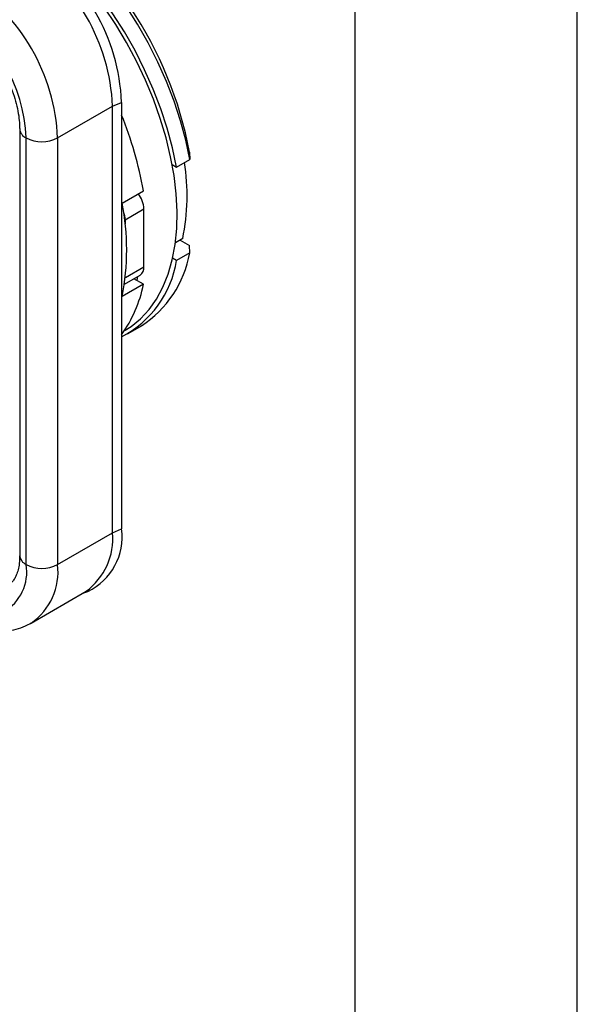
# Model space of a CAD drawing. Units: millimetres. Extents: x 0 to 420, y 0 to 297.
# Drawn here: x 395 to 420, y 221 to 266 of the extents above; entities that cross this region are included whole.
import ezdxf

# ---------------------------------------------------------------- set-up
doc = ezdxf.new("R2010")
doc.units = ezdxf.units.MM
doc.layers.add('SLD-0', color=7, linetype='Continuous')
doc.layers.add('SLD-0_0', color=7, linetype='Continuous')

msp = doc.modelspace()

# ---------------------------------------------------------------- linework, layer by layer
at = {"layer": 'SLD-0'}
for p, q in [((396.608, 260.456), (399.083, 261.885)), ((399.083, 261.885), (399.487, 262.059)), ((399.083, 242.696), (399.083, 261.885)), ((399.487, 262.059), (399.487, 242.871)), ((394.901, 260.864), (394.901, 241.676)), ((395.193, 241.267), (395.193, 260.456)), ((396.608, 260.456), (396.608, 241.267)), ((402.545, 259.823), (402.553, 259.492)), ((401.765, 259.261), (401.959, 259.149)), ((401.959, 259.149), (402.553, 259.492)), ((399.517, 257.53), (400.472, 258.081)), ((399.648, 256.781), (400.49, 257.267)), ((400.49, 254.654), (400.49, 257.267)), ((399.648, 256.781), (399.648, 256.601)), ((402.24, 255.937), (401.908, 255.745)), ((402.117, 255.866), (402.545, 255.618)), ((402.553, 255.287), (402.545, 255.618)), ((402.553, 255.287), (401.959, 254.944)), ((401.959, 254.944), (401.785, 255.045)), ((399.618, 253.88), (400.324, 254.287)), ((399.656, 254.173), (400.49, 254.654)), ((400.472, 253.876), (399.517, 253.325)), ((400.472, 253.876), (400.042, 254.124)), ((399.619, 251.793), (399.643, 251.807)), ((399.783, 251.662), (400.377, 252.005)), ((399.083, 242.696), (399.487, 242.871)), ((396.608, 241.267), (399.083, 242.696)), ((395.417, 238.635), (397.891, 240.063)), ((397.744, 239.978), (397.967, 240.059))]:
    msp.add_line(p, q, dxfattribs=at)
at = {"layer": 'SLD-0', "flags": 128}
for points in [[(401.959, 259.149), (401.778, 260.015), (401.543, 260.892), (401.254, 261.773), (400.914, 262.654), (400.526, 263.528), (400.092, 264.388), (399.616, 265.228), (399.099, 266.043), (398.547, 266.827), (397.963, 267.574), (397.352, 268.279), (396.717, 268.938), (396.063, 269.544), (395.394, 270.094), (394.717, 270.585), (394.034, 271.012), (393.351, 271.373), (392.673, 271.665), (392.005, 271.887), (391.351, 272.035), (390.716, 272.11), (390.297, 272.119)], [(399.643, 251.807), (399.912, 251.978), (400.342, 252.325), (400.726, 252.737), (401.063, 253.212), (401.351, 253.745), (401.587, 254.334), (401.769, 254.974), (401.896, 255.661), (401.968, 256.389), (401.984, 257.154), (401.943, 257.95), (401.847, 258.772), (401.695, 259.614), (401.489, 260.47), (401.231, 261.334), (400.921, 262.199), (400.562, 263.061), (400.158, 263.912), (399.71, 264.747), (399.222, 265.559), (398.696, 266.344)], [(402.553, 259.492), (402.372, 260.358), (402.137, 261.234), (401.848, 262.116), (401.508, 262.997), (401.12, 263.871), (400.686, 264.731), (400.209, 265.571), (399.693, 266.386)], [(400.181, 254.044), (400.185, 254.06), (400.222, 254.229)]]:
    msp.add_lwpolyline(points, dxfattribs=at)
at = {"layer": 'SLD-0'}
for centre, radius, start, end in [((385.493, 256.619), 17.351, 10.6412, 57.1219), ((390.28, 261.497), 8.811, 2.5201, 57.4799), ((390.574, 261.667), 8.922, 2.5202, 57.4798), ((387.805, 260.069), 8.811, 2.5202, 57.4798), ((387.901, 260.124), 7.3, 2.6055, 57.3945), ((383.527, 255.03), 17.217, 10.2079, 22.0269), ((395.401, 260.914), 0.503, 185.7109, 245.6239), ((395.901, 261.821), 1.537, 242.6097, 297.3903), ((392.715, 257.871), 9.72, 348.5257, 8.8009), ((399.274, 257.213), 1.217, 2.55, 37.2642), ((388.707, 255.428), 11.012, 348.9931, 11.0069), ((398.606, 256.76), 1.042, 1.1689, 20.6009), ((397.7, 256.142), 4.928, 302.9084, 350.0058), ((397.326, 255.67), 4.689, 297.4428, 351.0973), ((400.098, 254.61), 0.394, 305.0133, 6.2988), ((394.702, 255.03), 5.884, 324.4213, 348.6917), ((396.798, 242.508), 2.714, 295.5308, 7.6754), ((396.152, 242.436), 2.942, 306.2403, 5.0718), ((395.401, 241.725), 0.503, 185.6948, 245.6253), ((393.146, 240.935), 2.074, 230.7967, 9.214), ((395.901, 242.632), 1.537, 242.6097, 297.3903), ((393.838, 240.935), 2.79, 304.5044, 6.8523)]:
    msp.add_arc(centre, radius, start, end, dxfattribs=at)
for points, knots in [([(392.042, 265.816), (392.098, 265.782), (392.261, 265.684), (392.542, 265.481), (392.876, 265.191), (393.206, 264.853), (393.523, 264.473), (393.82, 264.059), (394.09, 263.618), (394.328, 263.159), (394.529, 262.692), (394.688, 262.227), (394.805, 261.774), (394.875, 261.351), (394.899, 261.052), (394.9, 260.899), (394.901, 260.864)], [0, 0, 0, 0, 0.040091, 0.117109, 0.194726, 0.272993, 0.351821, 0.431066, 0.510565, 0.590146, 0.669598, 0.748727, 0.827364, 0.905355, 0.978271, 1, 1, 1, 1]), ([(394.901, 241.676), (394.899, 241.613), (394.896, 241.43), (394.863, 241.161), (394.795, 240.892), (394.705, 240.679), (394.602, 240.522), (394.509, 240.424), (394.443, 240.388), (394.417, 240.373)], [0, 0, 0, 0, 0.08268, 0.239831, 0.396448, 0.553844, 0.715307, 0.887783, 1, 1, 1, 1]), ([(392.042, 238.87), (392.13, 238.821), (392.381, 238.682), (392.804, 238.5), (393.306, 238.35), (393.803, 238.275), (394.285, 238.275), (394.74, 238.351), (395.12, 238.472), (395.331, 238.595), (395.415, 238.643)], [0, 0, 0, 0, 0.078102, 0.223226, 0.368178, 0.511023, 0.650151, 0.784659, 0.914773, 1, 1, 1, 1])]:
    msp.add_open_spline(points, degree=3, knots=knots, dxfattribs=at)
at = {"layer": 'SLD-0_0'}
for p, q in [((420, 0), (420, 297)), ((410, 10), (410, 287))]:
    msp.add_line(p, q, dxfattribs=at)

doc.saveas('drawing.dxf')
